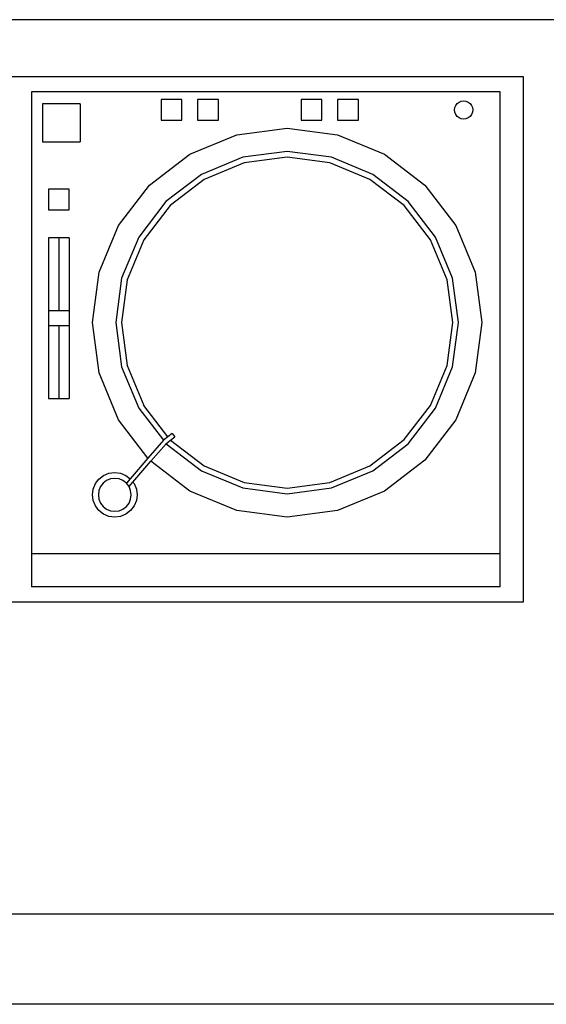
# Model space of a CAD drawing. Units: metres. Extents: x 713.94 to 716.74, y 443.73 to 444.52.
# Drawn here: x 715.77 to 716.19, y 443.73 to 444.52 of the extents above; entities that cross this region are included whole.
import ezdxf

# ---------------------------------------------------------------- set-up
doc = ezdxf.new("R2010")
doc.units = ezdxf.units.M

# ---------------------------------------------------------------- blocks, each defined once
blk = doc.blocks.new('A$C55c14ccd')
for p, q in [((2.71843, 0.79423), (0.08495, 0.79423)), ((2.23578, 0.74826), (1.82035, 0.74826)), ((2.23578, 0.32467), (2.23578, 0.74826)), ((2.2169, 0.73616), (1.83923, 0.73616)), ((1.83923, 0.73616), (1.83923, 0.36357)), ((2.2169, 0.36357), (2.2169, 0.73616)), ((1.84804, 0.72636), (1.84804, 0.69581)), ((1.8786, 0.72636), (1.84804, 0.72636)), ((1.8786, 0.72636), (1.8786, 0.69581)), ((1.94382, 0.7298), (1.94382, 0.71313)), ((1.96049, 0.7298), (1.94382, 0.7298)), ((1.96049, 0.71313), (1.96049, 0.7298)), ((1.9732, 0.7298), (1.9732, 0.71313)), ((1.98987, 0.7298), (1.9732, 0.7298)), ((1.98987, 0.71313), (1.98987, 0.7298)), ((2.05666, 0.7298), (2.05666, 0.71313)), ((2.07333, 0.7298), (2.05666, 0.7298)), ((2.07333, 0.71313), (2.07333, 0.7298)), ((2.08604, 0.7298), (2.08604, 0.71313)), ((2.10271, 0.7298), (2.08604, 0.7298)), ((2.10271, 0.71313), (2.10271, 0.7298)), ((2.18018, 0.72147), (2.18043, 0.72337)), ((2.18043, 0.72337), (2.18116, 0.72514)), ((2.18116, 0.72514), (2.18233, 0.72666)), ((2.18233, 0.72666), (2.18385, 0.72783)), ((2.18385, 0.72783), (2.18562, 0.72856)), ((2.18562, 0.72856), (2.18752, 0.72881)), ((2.18752, 0.72881), (2.18942, 0.72856)), ((2.18942, 0.72856), (2.19119, 0.72783)), ((2.19119, 0.72783), (2.19271, 0.72666)), ((2.19271, 0.72666), (2.19388, 0.72514)), ((2.19388, 0.72514), (2.19462, 0.72337)), ((2.19462, 0.72337), (2.19487, 0.72147)), ((2.18043, 0.71957), (2.18018, 0.72147)), ((2.18116, 0.71779), (2.18043, 0.71957)), ((2.18233, 0.71627), (2.18116, 0.71779)), ((2.18385, 0.71511), (2.18233, 0.71627)), ((2.18562, 0.71437), (2.18385, 0.71511)), ((2.19119, 0.71511), (2.18942, 0.71437)), ((2.19271, 0.71627), (2.19119, 0.71511)), ((2.19388, 0.71779), (2.19271, 0.71627)), ((2.19462, 0.71957), (2.19388, 0.71779)), ((2.19487, 0.72147), (2.19462, 0.71957)), ((1.94382, 0.71313), (1.96049, 0.71313)), ((1.9732, 0.71313), (1.98987, 0.71313)), ((2.05666, 0.71313), (2.07333, 0.71313)), ((2.08604, 0.71313), (2.10271, 0.71313)), ((2.18752, 0.71412), (2.18562, 0.71437)), ((2.18942, 0.71437), (2.18752, 0.71412)), ((1.96685, 0.68575), (2.00469, 0.70143)), ((2.00469, 0.70143), (2.0453, 0.70678)), ((2.0453, 0.70678), (2.08591, 0.70143)), ((2.08591, 0.70143), (2.12376, 0.68575)), ((1.84804, 0.69581), (1.8786, 0.69581)), ((1.93435, 0.66082), (1.96685, 0.68575)), ((2.00956, 0.68323), (1.97626, 0.66944)), ((2.0453, 0.68794), (2.00956, 0.68323)), ((2.0453, 0.68331), (2.01076, 0.67877)), ((2.08104, 0.68323), (2.0453, 0.68794)), ((2.07984, 0.67877), (2.0453, 0.68331)), ((2.11434, 0.66944), (2.08104, 0.68323)), ((2.12376, 0.68575), (2.15625, 0.66082)), ((2.01076, 0.67877), (1.97858, 0.66543)), ((2.11202, 0.66543), (2.07984, 0.67877)), ((1.97626, 0.66944), (1.94767, 0.6475)), ((2.14293, 0.6475), (2.11434, 0.66944)), ((1.90941, 0.62832), (1.93435, 0.66082)), ((1.97858, 0.66543), (1.95094, 0.64423)), ((2.13966, 0.64423), (2.11202, 0.66543)), ((2.15625, 0.66082), (2.18119, 0.62832)), ((1.85297, 0.65765), (1.85297, 0.64098)), ((1.86964, 0.65765), (1.85297, 0.65765)), ((1.86964, 0.64098), (1.86964, 0.65765)), ((1.94767, 0.6475), (1.92573, 0.6189)), ((1.95094, 0.64423), (1.92973, 0.61659)), ((2.16087, 0.61659), (2.13966, 0.64423)), ((2.16488, 0.6189), (2.14293, 0.6475)), ((1.85297, 0.64098), (1.86964, 0.64098)), ((1.89374, 0.59048), (1.90941, 0.62832)), ((2.18119, 0.62832), (2.19686, 0.59048)), ((1.85297, 0.61834), (1.85297, 0.55952)), ((1.8613, 0.61834), (1.85297, 0.61834)), ((1.86964, 0.61834), (1.8613, 0.61834)), ((1.8613, 0.61834), (1.8613, 0.55952)), ((1.86964, 0.61834), (1.86964, 0.55952)), ((1.92573, 0.6189), (1.91193, 0.5856)), ((1.92973, 0.61659), (1.9164, 0.5844)), ((2.1742, 0.5844), (2.16087, 0.61659)), ((2.17867, 0.5856), (2.16488, 0.6189)), ((1.88839, 0.54987), (1.89374, 0.59048)), ((2.19686, 0.59048), (2.20221, 0.54987)), ((1.91193, 0.5856), (1.90723, 0.54987)), ((1.9164, 0.5844), (1.91185, 0.54987)), ((2.17875, 0.54987), (2.1742, 0.5844)), ((2.18337, 0.54987), (2.17867, 0.5856)), ((1.85297, 0.55952), (1.85297, 0.54755)), ((1.85297, 0.55952), (1.8613, 0.55952)), ((1.8613, 0.55952), (1.86964, 0.55952)), ((1.86964, 0.55952), (1.86964, 0.54755)), ((1.89374, 0.50925), (1.88839, 0.54987)), ((1.90723, 0.54987), (1.91193, 0.51413)), ((1.91185, 0.54987), (1.9164, 0.51533)), ((2.1742, 0.51533), (2.17875, 0.54987)), ((2.17867, 0.51413), (2.18337, 0.54987)), ((2.20221, 0.54987), (2.19686, 0.50925)), ((1.85297, 0.54755), (1.85297, 0.48872)), ((1.85297, 0.54755), (1.8613, 0.54755)), ((1.8613, 0.54755), (1.86964, 0.54755)), ((1.8613, 0.54755), (1.8613, 0.48872)), ((1.86964, 0.54755), (1.86964, 0.48872)), ((1.90941, 0.47141), (1.89374, 0.50925)), ((1.91193, 0.51413), (1.92573, 0.48083)), ((1.9164, 0.51533), (1.92973, 0.48314)), ((2.16087, 0.48314), (2.1742, 0.51533)), ((2.16488, 0.48083), (2.17867, 0.51413)), ((2.19686, 0.50925), (2.18119, 0.47141)), ((1.85297, 0.48872), (1.8613, 0.48872)), ((1.8613, 0.48872), (1.86964, 0.48872)), ((1.92573, 0.48083), (1.9456, 0.45493)), ((1.94924, 0.45772), (1.92973, 0.48314)), ((2.13966, 0.4555), (2.16087, 0.48314)), ((2.14293, 0.45223), (2.16488, 0.48083)), ((1.93314, 0.44048), (1.90941, 0.47141)), ((2.18119, 0.47141), (2.15625, 0.43891)), ((1.9456, 0.45493), (1.93314, 0.44048)), ((1.94924, 0.45772), (1.9456, 0.45493)), ((1.94767, 0.45223), (1.95144, 0.45512)), ((1.95262, 0.46032), (1.94924, 0.45772)), ((1.95144, 0.45512), (1.95469, 0.45762)), ((1.95144, 0.45512), (1.97858, 0.4343)), ((1.95262, 0.46032), (1.95469, 0.45762)), ((2.11202, 0.4343), (2.13966, 0.4555)), ((1.9355, 0.43803), (1.94772, 0.4522)), ((1.94767, 0.45223), (1.94772, 0.4522)), ((1.94772, 0.4522), (1.97626, 0.43029)), ((2.11434, 0.43029), (2.14293, 0.45223)), ((1.93314, 0.44048), (1.91887, 0.42393)), ((1.92103, 0.42126), (1.9355, 0.43803)), ((1.96685, 0.41398), (1.9355, 0.43803)), ((2.15625, 0.43891), (2.12376, 0.41398)), ((1.90174, 0.42838), (1.90641, 0.42899)), ((1.90641, 0.42899), (1.91107, 0.42838)), ((1.97626, 0.43029), (2.00956, 0.4165)), ((1.97858, 0.4343), (2.01076, 0.42097)), ((2.07984, 0.42097), (2.11202, 0.4343)), ((2.08104, 0.4165), (2.11434, 0.43029)), ((1.8908, 0.41998), (1.89367, 0.42371)), ((1.89367, 0.42371), (1.8974, 0.42658)), ((1.89978, 0.42244), (1.89704, 0.42034)), ((1.8974, 0.42658), (1.90174, 0.42838)), ((1.90298, 0.42377), (1.89978, 0.42244)), ((1.90641, 0.42422), (1.90298, 0.42377)), ((1.90984, 0.42377), (1.90641, 0.42422)), ((1.91303, 0.42244), (1.90984, 0.42377)), ((1.91107, 0.42838), (1.91542, 0.42658)), ((1.91577, 0.42034), (1.91303, 0.42244)), ((1.91542, 0.42658), (1.91887, 0.42393)), ((1.91887, 0.42393), (1.91577, 0.42034)), ((1.91788, 0.4176), (1.92103, 0.42126)), ((1.92103, 0.42126), (1.92201, 0.41998)), ((2.01076, 0.42097), (2.0453, 0.41642)), ((2.0453, 0.41642), (2.07984, 0.42097)), ((1.88839, 0.41097), (1.889, 0.41564)), ((1.889, 0.41564), (1.8908, 0.41998)), ((1.89361, 0.4144), (1.89316, 0.41097)), ((1.89494, 0.4176), (1.89361, 0.4144)), ((1.89704, 0.42034), (1.89494, 0.4176)), ((1.91788, 0.4176), (1.91577, 0.42034)), ((1.9192, 0.4144), (1.91788, 0.4176)), ((1.91965, 0.41097), (1.9192, 0.4144)), ((1.92201, 0.41998), (1.92381, 0.41564)), ((1.92381, 0.41564), (1.92443, 0.41097)), ((2.00469, 0.3983), (1.96685, 0.41398)), ((2.00956, 0.4165), (2.0453, 0.41179)), ((2.0453, 0.41179), (2.08104, 0.4165)), ((2.12376, 0.41398), (2.08591, 0.3983)), ((1.889, 0.40631), (1.88839, 0.41097)), ((1.8908, 0.40196), (1.889, 0.40631)), ((1.89316, 0.41097), (1.89361, 0.40754)), ((1.89361, 0.40754), (1.89494, 0.40435)), ((1.91788, 0.40435), (1.9192, 0.40754)), ((1.9192, 0.40754), (1.91965, 0.41097)), ((1.92381, 0.40631), (1.92201, 0.40196)), ((1.92443, 0.41097), (1.92381, 0.40631)), ((1.89367, 0.39823), (1.8908, 0.40196)), ((1.8974, 0.39537), (1.89367, 0.39823)), ((1.89494, 0.40435), (1.89704, 0.40161)), ((1.89704, 0.40161), (1.89978, 0.3995)), ((1.89978, 0.3995), (1.90298, 0.39818)), ((1.90298, 0.39818), (1.90641, 0.39773)), ((1.90641, 0.39773), (1.90984, 0.39818)), ((1.90984, 0.39818), (1.91303, 0.3995)), ((1.91303, 0.3995), (1.91577, 0.40161)), ((1.91915, 0.39823), (1.91542, 0.39537)), ((1.91577, 0.40161), (1.91788, 0.40435)), ((1.92201, 0.40196), (1.91915, 0.39823)), ((2.0453, 0.39296), (2.00469, 0.3983)), ((2.08591, 0.3983), (2.0453, 0.39296)), ((1.90174, 0.39357), (1.8974, 0.39537)), ((1.90641, 0.39296), (1.90174, 0.39357)), ((1.91107, 0.39357), (1.90641, 0.39296)), ((1.91542, 0.39537), (1.91107, 0.39357)), ((1.83923, 0.36357), (2.2169, 0.36357)), ((1.83923, 0.36357), (1.83923, 0.33678)), ((2.2169, 0.33678), (2.2169, 0.36357)), ((2.2169, 0.33678), (1.83923, 0.33678)), ((1.82035, 0.32467), (2.23578, 0.32467)), ((0.08495, 0.07308), (2.71843, 0.07308)), ((2.80338, 0), (0, 0))]:
    blk.add_line(p, q)

msp = doc.modelspace()

# ---------------------------------------------------------------- block references
msp.add_blockref('A$C55c14ccd', (713.9401, 443.72783))

doc.saveas('drawing.dxf')
